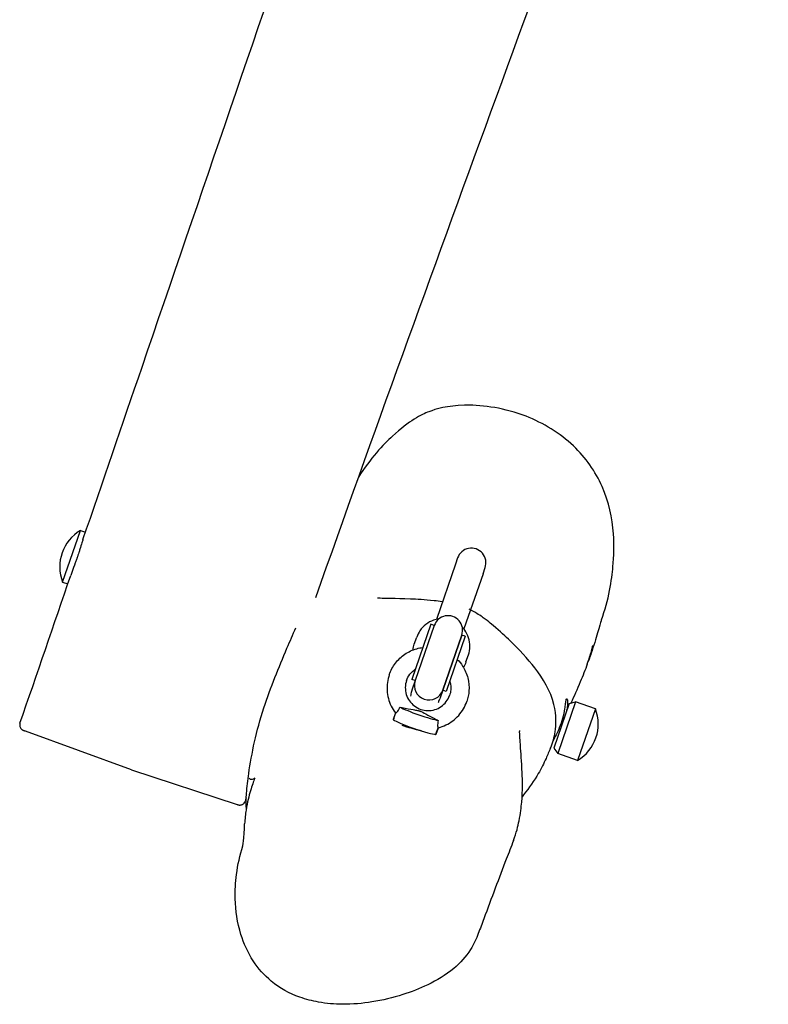
# Model space of a CAD drawing. Units: millimetres. Extents: x -6699 to 1419, y -9240 to 1526.
# Drawn here: x -3584 to -3173, y -6877 to -6337 of the extents above; entities that cross this region are included whole.
import ezdxf

# ---------------------------------------------------------------- set-up
doc = ezdxf.new("R2010")
doc.units = ezdxf.units.MM
doc.header["$LTSCALE"] = 100
doc.layers.add('SW_Toestellen', color=2, linetype='Continuous')

msp = doc.modelspace()

# ---------------------------------------------------------------- linework, layer by layer
at = {"layer": 'SW_Toestellen'}
for p, q in [((-3560, -6645.38), (-3550.19, -6617.03)), ((-3550.19, -6617.03), (-3547.44, -6617.98)), ((-3344.45, -6635.62), (-3354.93, -6665.88)), ((-3343.27, -6632.19), (-3344.45, -6635.62)), ((-3329.33, -6640.85), (-3339.81, -6671.11)), ((-3329.33, -6640.85), (-3328.15, -6637.42)), ((-3560, -6645.38), (-3557.17, -6646.36)), ((-3357.97, -6668.56), (-3368.44, -6698.8)), ((-3356.08, -6669.22), (-3357.97, -6668.56)), ((-3356.08, -6669.22), (-3366.55, -6699.46)), ((-3356.08, -6669.22), (-3366.55, -6699.46)), ((-3367.02, -6679.41), (-3365.68, -6675.54)), ((-3351.43, -6704.69), (-3340.96, -6674.45)), ((-3340.96, -6674.45), (-3351.43, -6704.69)), ((-3339.07, -6675.1), (-3349.54, -6705.34)), ((-3339.07, -6675.1), (-3340.96, -6674.45)), ((-3338.67, -6689.22), (-3337.33, -6685.35)), ((-3380.74, -6696.11), (-3380.76, -6696.19)), ((-3366.55, -6699.46), (-3368.44, -6698.8)), ((-3366.55, -6699.46), (-3368.17, -6704.15)), ((-3368.17, -6704.15), (-3368.6, -6705.39)), ((-3351.43, -6704.69), (-3353.05, -6709.38)), ((-3349.54, -6705.34), (-3351.43, -6704.69)), ((-3353.49, -6710.63), (-3353.05, -6709.38)), ((-3338.21, -6710.83), (-3338.24, -6710.91)), ((-3278.51, -6711.07), (-3288.32, -6739.42)), ((-3281.99, -6711.98), (-3278.51, -6711.07)), ((-3267.64, -6714.83), (-3278.51, -6711.07)), ((-3377.42, -6717.11), (-3378.66, -6720.69)), ((-3363.53, -6715.19), (-3363.53, -6715.19)), ((-3281.99, -6711.98), (-3290.5, -6736.55)), ((-3267.64, -6714.83), (-3277.45, -6743.18)), ((-3522.13, -6748.44), (-3580.39, -6727.13)), ((-3371.61, -6724.76), (-3371.4, -6724.18)), ((-3355.04, -6728.86), (-3353.8, -6725.29)), ((-3290.5, -6736.55), (-3288.32, -6739.42)), ((-3277.45, -6743.18), (-3288.32, -6739.42)), ((-3522.13, -6748.44), (-3464.21, -6767.36))]:
    msp.add_line(p, q, dxfattribs=at)
for centre, radius, start, end in [((-3538.37, -6636.99), 23.2, 120.6346, 201.1798), ((-3335.71, -6634.81), 8, 340.9072, 160.9072), ((-3348.52, -6671.83), 8, 340.9072, 160.9072), ((-3358.99, -6702.07), 8, 160.9072, 340.9072), ((-3361.04, -6708.01), 8, 160.9072, 179.1445), ((-3361.04, -6708.01), 8, 335.2898, 340.9072), ((-3289.27, -6723.22), 23.2, 300.6346, 21.1798)]:
    msp.add_arc(centre, radius, start, end, dxfattribs=at)
for centre, major_axis, ratio, start_param, end_param in [((-3364.21, -6717.16), (-11.81, 4.09), 0.087156, 0.475718, 2.665875), ((-3373.93, -6722.32), (4.72, -1.64), 0.087183, 3.141593, 3.483886), ((-3366.82, -6724.69), (11.81, -4.09), 0.087156, 3.357441, 6.067337), ((-3359.76, -6727.23), (4.72, -1.64), 0.087183, 5.940892, 6.283185)]:
    msp.add_ellipse(centre, major_axis=major_axis, ratio=ratio, start_param=start_param, end_param=end_param, dxfattribs=at)
for points, knots in [([(-3548.85, -6622.1), (-3538.04, -6590.58), (-3527.24, -6559.05), (-3484.04, -6432.95), (-3451.66, -6338.37), (-3379, -6126.03), (-3338.72, -6008.27), (-3298.45, -5890.5)], [0, 0, 0, 0, 10.000001, 10.000001, 40.000073, 40.000073, 77.341114, 77.341114, 77.341114, 77.341114]), ([(-3172.76, -5969.15), (-3191.1, -6020.07), (-3209.5, -6070.96), (-3292.31, -6299.22), (-3358.4, -6476.11), (-3421.22, -6653.96)], [23.764487, 23.764487, 23.764487, 23.764487, 40.000307, 40.000307, 96.613023, 96.613023, 96.613023, 96.613023]), ([(-3338.64, -6548.42), (-3338.92, -6548.42), (-3339.2, -6548.42), (-3348.91, -6548.62), (-3355.22, -6550.5), (-3363.07, -6553.58), (-3369.75, -6556.79), (-3384.03, -6570.05), (-3391.17, -6577.54), (-3397.72, -6587.88)], [-34.005208, -34.005208, -34.005208, -34.005208, -33.798609, -33.798609, -26.74141, -26.74141, -19.193547, -19.193547, -15.090003, -15.090003, -15.090003, -15.090003]), ([(-3264.36, -6666.09), (-3260.27, -6655.48), (-3258.61, -6643.7), (-3257.46, -6631.14), (-3257.32, -6625.05), (-3258.4, -6610.11), (-3260.29, -6601.38), (-3267.65, -6584.67), (-3272.97, -6577.16), (-3287.13, -6563.71), (-3296.02, -6558.24), (-3317.28, -6549.98), (-3328.98, -6548.32), (-3338.64, -6548.42)], [12.414112, 12.414112, 12.414112, 12.414112, 16.51434, 16.51434, 20.15724, 20.15724, 25.537933, 25.537933, 30.980012, 30.980012, 36.976653, 36.976653, 44.117383, 44.117383, 44.117383, 44.117383]), ([(-3548.85, -6622.1), (-3549.03, -6622.63), (-3549.22, -6623.2), (-3549.75, -6624.89), (-3550.12, -6626.09), (-3550.71, -6627.98), (-3550.92, -6628.6), (-3551.28, -6629.72), (-3551.44, -6630.21), (-3551.67, -6630.92), (-3551.75, -6631.14), (-3551.88, -6631.52), (-3551.94, -6631.69), (-3552.04, -6632), (-3552.1, -6632.16), (-3552.23, -6632.56), (-3552.32, -6632.8), (-3552.62, -6633.65), (-3552.83, -6634.25), (-3553.67, -6636.54), (-3554.29, -6638.17), (-3554.83, -6639.64)], [-2.016655, -2.016655, -2.016655, -2.016655, -1.779189, -1.779189, -1.355179, -1.355179, -1.149349, -1.149349, -0.994239, -0.994239, -0.924246, -0.924246, -0.872159, -0.872159, -0.823766, -0.823766, -0.745104, -0.745104, -0.553965, -0.553965, 0, 0, 0, 0]), ([(-3351.6, -6656.21), (-3353.27, -6655.97), (-3354.74, -6655.79), (-3361.49, -6655.06), (-3365.59, -6654.87), (-3377.68, -6654.36), (-3383.15, -6654.4), (-3386.76, -6654.24), (-3387.28, -6654.18), (-3387.28, -6654.18)], [82.728343, 82.728343, 82.728343, 82.728343, 83.497878, 83.497878, 86.43745, 86.43745, 93.738365, 93.738365, 96.200429, 96.200429, 96.200429, 96.200429]), ([(-3292.3, -6736.41), (-3290.86, -6733.1), (-3290.25, -6730.78), (-3289.18, -6723.7), (-3288.93, -6718.7), (-3292.25, -6705.03), (-3296.31, -6698.3), (-3304.79, -6687.46), (-3309.23, -6682.62), (-3318.08, -6674.16), (-3320.97, -6671.46), (-3326.4, -6667.06), (-3327.59, -6666.12), (-3329.93, -6664.42), (-3330.76, -6663.83), (-3332.86, -6662.46), (-3334.57, -6661.48), (-3336.85, -6660.34)], [64.281751, 64.281751, 64.281751, 64.281751, 67.50143, 67.50143, 71.151887, 71.151887, 75.531751, 75.531751, 79.182209, 79.182209, 80.825438, 80.825438, 81.235965, 81.235965, 81.431843, 81.431843, 81.597997, 81.597997, 81.597997, 81.597997]), ([(-3353.57, -6665.63), (-3354.55, -6665.76), (-3355.52, -6665.99), (-3357.97, -6666.84), (-3359.4, -6667.61), (-3361.93, -6669.56), (-3363.04, -6670.73), (-3364.66, -6673.13), (-3365.25, -6674.31), (-3365.68, -6675.54)], [6.753964, 6.753964, 6.753964, 6.753964, 6.952761, 6.952761, 7.272864, 7.272864, 7.592691, 7.592691, 7.853982, 7.853982, 7.853982, 7.853982]), ([(-3264.36, -6666.09), (-3264.53, -6666.54), (-3264.43, -6666.29), (-3264.49, -6666.47), (-3265, -6668.15), (-3266.62, -6673.79), (-3267.68, -6677.4), (-3269.64, -6683.45), (-3270.36, -6685.57), (-3271.16, -6687.8)], [0, 0, 0, 0, 10.000666, 10.000666, 25.610941, 25.610941, 40.655472, 40.655472, 48.099147, 48.099147, 48.099147, 48.099147]), ([(-3459.09, -6761.27), (-3458.78, -6757.74), (-3458.37, -6754.11), (-3456.33, -6739.42), (-3453.7, -6727.04), (-3445.8, -6703.06), (-3441.4, -6692.21), (-3435.24, -6677.78), (-3433.66, -6674.18), (-3432, -6670.42)], [0, 0, 0, 0, 10.000072, 10.000072, 40.003938, 40.003938, 66.85082, 66.85082, 76.760656, 76.760656, 76.760656, 76.760656]), ([(-3337.33, -6685.35), (-3336.81, -6683.85), (-3336.53, -6682.26), (-3336.49, -6679.07), (-3336.73, -6677.47), (-3337.7, -6674.43), (-3338.42, -6672.98), (-3339.78, -6671.12), (-3340.23, -6670.58), (-3340.72, -6670.07)], [4.712389, 4.712389, 4.712389, 4.712389, 5.031949, 5.031949, 5.351596, 5.351596, 5.671472, 5.671472, 5.812407, 5.812407, 5.812407, 5.812407]), ([(-3380.74, -6696.11), (-3379.96, -6693.86), (-3378.81, -6691.73), (-3375.9, -6687.94), (-3374.14, -6686.28), (-3370.19, -6683.6), (-3367.99, -6682.57), (-3364.6, -6681.61), (-3363.49, -6681.39), (-3362.36, -6681.25)], [-1.570796, -1.570796, -1.570796, -1.570796, -1.251497, -1.251497, -0.932057, -0.932057, -0.612254, -0.612254, -0.461097, -0.461097, -0.461097, -0.461097]), ([(-3272.08, -6690.34), (-3271.61, -6689.05), (-3271.19, -6687.81), (-3270.42, -6685.35), (-3270.1, -6684.18), (-3269.54, -6682.04), (-3269.34, -6681.18), (-3269.19, -6680.55), (-3269.16, -6680.45), (-3269.13, -6680.32), (-3269.12, -6680.29), (-3269.1, -6680.24), (-3269.1, -6680.22), (-3269.09, -6680.2), (-3269.08, -6680.2), (-3269.08, -6680.24), (-3269.09, -6680.3), (-3269.15, -6680.72), (-3269.27, -6681.4), (-3269.75, -6683.37), (-3270.1, -6684.64), (-3270.88, -6687.02), (-3271.22, -6688), (-3271.61, -6689.02)], [-7.149048, -7.149048, -7.149048, -7.149048, -6.715557, -6.715557, -6.220382, -6.220382, -5.626843, -5.626843, -5.465527, -5.465527, -5.371041, -5.371041, -5.288632, -5.288632, -5.187709, -5.187709, -4.997666, -4.997666, -4.411783, -4.411783, -3.833944, -3.833944, -3.476196, -3.476196, -3.476196, -3.476196]), ([(-3343.46, -6687.79), (-3342.37, -6688.9), (-3341.38, -6690.13), (-3339.25, -6693.46), (-3338.28, -6695.68), (-3337.09, -6700.32), (-3336.87, -6702.73), (-3337.18, -6707.06), (-3337.57, -6708.99), (-3338.21, -6710.83)], [0.461096, 0.461096, 0.461096, 0.461096, 0.669792, 0.669792, 0.989957, 0.989957, 1.309684, 1.309684, 1.570796, 1.570796, 1.570796, 1.570796]), ([(-3272.08, -6690.34), (-3273.24, -6693.44), (-3274.63, -6696.93), (-3277.7, -6704.22), (-3279.43, -6708.1), (-3281.09, -6711.74)], [0, 0, 0, 0, 10.000198, 10.000198, 22.865134, 22.865134, 22.865134, 22.865134]), ([(-3371.31, -6699.46), (-3370.88, -6698.2), (-3370.24, -6697.01), (-3368.61, -6694.9), (-3367.63, -6693.97), (-3366.52, -6693.22), (-3366.51, -6693.21), (-3366.5, -6693.2)], [-1.5707963, -1.5707963, -1.5707963, -1.5707963, -1.2500984, -1.2500984, -0.9295402, -0.9295402, -0.9269817, -0.9269817, -0.9269817, -0.9269817]), ([(-3380.76, -6696.19), (-3381.24, -6697.58), (-3381.59, -6699.02), (-3381.99, -6701.93), (-3382.04, -6703.41), (-3381.87, -6706.35), (-3381.63, -6707.81), (-3380.89, -6710.65), (-3380.37, -6712.04), (-3379.08, -6714.69), (-3378.31, -6715.95), (-3377.42, -6717.12)], [1.5707963, 1.5707963, 1.5707963, 1.5707963, 1.7671877, 1.7671877, 1.9635791, 1.9635791, 2.1599704, 2.1599704, 2.3563618, 2.3563618, 2.5527532, 2.5527532, 2.5527532, 2.5527532]), ([(-3371.3, -6699.42), (-3371.72, -6700.63), (-3371.94, -6701.91), (-3371.98, -6704.49), (-3371.8, -6705.79), (-3371.04, -6708.28), (-3370.46, -6709.47), (-3368.96, -6711.6), (-3368.04, -6712.56), (-3365.94, -6714.13), (-3364.77, -6714.76), (-3363.53, -6715.19)], [1.573866, 1.573866, 1.573866, 1.573866, 1.884914, 1.884914, 2.199032, 2.199032, 2.51315, 2.51315, 2.827269, 2.827269, 3.141387, 3.141387, 3.141387, 3.141387]), ([(-3347.6, -6699.75), (-3347.52, -6699.99), (-3347.45, -6700.24), (-3347.06, -6701.77), (-3346.94, -6703.12), (-3347.11, -6705.53), (-3347.33, -6706.61), (-3347.69, -6707.64)], [0.9269949, 0.9269949, 0.9269949, 0.9269949, 0.9884516, 0.9884516, 1.3087252, 1.3087252, 1.5707963, 1.5707963, 1.5707963, 1.5707963]), ([(-3363.53, -6715.19), (-3362.29, -6715.62), (-3360.98, -6715.85), (-3358.36, -6715.91), (-3357.05, -6715.73), (-3354.55, -6714.97), (-3353.36, -6714.4), (-3351.22, -6712.92), (-3350.27, -6712.01), (-3348.71, -6709.95), (-3348.1, -6708.81), (-3347.67, -6707.6)], [-3.141387, -3.141387, -3.141387, -3.141387, -2.827269, -2.827269, -2.51315, -2.51315, -2.199032, -2.199032, -1.884914, -1.884914, -1.573864, -1.573864, -1.573864, -1.573864]), ([(-3353.81, -6725.29), (-3352.38, -6724.92), (-3350.99, -6724.41), (-3348.34, -6723.13), (-3347.08, -6722.36), (-3344.74, -6720.58), (-3343.65, -6719.58), (-3341.69, -6717.38), (-3340.83, -6716.18), (-3339.34, -6713.64), (-3338.72, -6712.3), (-3338.24, -6710.91)], [-2.5527532, -2.5527532, -2.5527532, -2.5527532, -2.3563618, -2.3563618, -2.1599704, -2.1599704, -1.9635791, -1.9635791, -1.7671877, -1.7671877, -1.5707963, -1.5707963, -1.5707963, -1.5707963]), ([(-3287.54, -6725.66), (-3287.45, -6725.47), (-3287.36, -6725.28), (-3286.52, -6723.43), (-3285.92, -6721.71), (-3284.96, -6718.22), (-3284.64, -6716.5), (-3284.24, -6713.86), (-3284.12, -6712.85), (-3283.9, -6711.09), (-3283.8, -6710.38), (-3283.67, -6709.87), (-3283.65, -6709.82), (-3283.63, -6709.74), (-3283.62, -6709.72), (-3283.61, -6709.68), (-3283.6, -6709.67), (-3283.59, -6709.64), (-3283.58, -6709.62), (-3283.57, -6709.58), (-3283.56, -6709.56), (-3283.52, -6709.49), (-3283.49, -6709.44), (-3283.41, -6709.38), (-3283.36, -6709.38), (-3283.21, -6709.49), (-3283.1, -6709.73), (-3282.93, -6710.61), (-3282.87, -6711.33), (-3282.95, -6713.23), (-3283.1, -6714.45), (-3283.76, -6717.14), (-3284.24, -6718.55), (-3284.9, -6720.01)], [0.059902, 0.059902, 0.059902, 0.059902, 0.123565, 0.123565, 0.671958, 0.671958, 1.255973, 1.255973, 1.693296, 1.693296, 2.177152, 2.177152, 2.244018, 2.244018, 2.274439, 2.274439, 2.297678, 2.297678, 2.322438, 2.322438, 2.360929, 2.360929, 2.47784, 2.47784, 2.655054, 2.655054, 3.034396, 3.034396, 3.507249, 3.507249, 4.033416, 4.033416, 4.535308, 4.535308, 4.535308, 4.535308]), ([(-3377.19, -6717.15), (-3377.17, -6717.15), (-3377.16, -6717.14), (-3376.99, -6717.05), (-3376.77, -6716.88), (-3376.28, -6716.37), (-3376, -6716.04), (-3375.48, -6715.24), (-3375.18, -6714.72), (-3374.88, -6714)], [-0.7834665, -0.7834665, -0.7834665, -0.7834665, -0.7568122, -0.7568122, -0.4957388, -0.4957388, -0.2402566, -0.2402566, 0, 0, 0, 0]), ([(-3373.63, -6714.27), (-3371.36, -6714.74), (-3369.21, -6715.09), (-3366.69, -6715.5), (-3365.89, -6715.64), (-3364.99, -6715.83), (-3364.77, -6715.88), (-3364.41, -6715.97), (-3364.27, -6716.01), (-3364.08, -6716.07), (-3364.03, -6716.09), (-3363.94, -6716.12), (-3363.9, -6716.13), (-3363.86, -6716.14)], [-0.7208303, -0.7208303, -0.7208303, -0.7208303, -0.3623415, -0.3623415, -0.1426466, -0.1426466, -0.0719989, -0.0719989, -0.0288554, -0.0288554, -0.0116762, -0.0116762, -0.0000636, -0.0000636, -0.0000636, -0.0000636]), ([(-3363.86, -6716.14), (-3363.84, -6716.15), (-3363.82, -6716.16), (-3363.79, -6716.17), (-3363.77, -6716.18), (-3363.7, -6716.2), (-3363.65, -6716.22), (-3363.47, -6716.29), (-3363.34, -6716.34), (-3362.22, -6716.82), (-3361.09, -6717.48), (-3358.31, -6719.01), (-3356.72, -6719.86), (-3355.02, -6720.71)], [-1.456293, -1.456293, -1.456293, -1.456293, -1.443784, -1.443784, -1.43013, -1.43013, -1.394853, -1.394853, -1.301152, -1.301152, -0.571076, -0.571076, 0, 0, 0, 0]), ([(-3363.86, -6716.14), (-3363.86, -6716.14), (-3363.86, -6716.14), (-3363.86, -6716.14), (-3363.86, -6716.14), (-3363.86, -6716.14)], [13.6573173803, 13.6573173803, 13.6573173803, 13.6573173803, 13.6575755747, 13.6575755747, 13.657833769, 13.657833769, 13.657833769, 13.657833769]), ([(-3353.87, -6721.27), (-3354.04, -6721.85), (-3354.15, -6722.42), (-3354.25, -6723.45), (-3354.25, -6723.88), (-3354.18, -6724.64), (-3354.11, -6724.93), (-3354.03, -6725.13), (-3354.02, -6725.16), (-3354.01, -6725.18)], [-0.7379777, -0.7379777, -0.7379777, -0.7379777, -0.5518199, -0.5518199, -0.380192, -0.380192, -0.1930089, -0.1930089, -0.1656282, -0.1656282, -0.1656282, -0.1656282]), ([(-3284.9, -6720.01), (-3284.98, -6720.2), (-3285.07, -6720.4), (-3285.67, -6721.71), (-3286.22, -6722.86), (-3286.8, -6723.99)], [-3.4640545, -3.4640545, -3.4640545, -3.4640545, -3.3979043, -3.3979043, -3.0150581, -3.0150581, -3.0150581, -3.0150581]), ([(-3583.41, -6722.86), (-3583.51, -6723.17), (-3583.57, -6723.48), (-3583.58, -6724.09), (-3583.53, -6724.38), (-3583.39, -6724.92), (-3583.28, -6725.14), (-3583.03, -6725.59), (-3582.9, -6725.74), (-3582.63, -6726.03), (-3582.52, -6726.12), (-3582.34, -6726.27), (-3582.27, -6726.31), (-3582.15, -6726.39), (-3582.1, -6726.42), (-3582, -6726.48), (-3581.95, -6726.5), (-3581.83, -6726.57), (-3581.79, -6726.58), (-3581.63, -6726.65), (-3581.56, -6726.68), (-3581.39, -6726.75), (-3581.29, -6726.79), (-3581.08, -6726.87), (-3580.97, -6726.91), (-3580.72, -6727), (-3580.58, -6727.05), (-3580.42, -6727.11), (-3580.4, -6727.12), (-3580.39, -6727.13)], [18.395615, 18.395615, 18.395615, 18.395615, 18.400039, 18.400039, 18.404952, 18.404952, 18.411448, 18.411448, 18.421416, 18.421416, 18.436296, 18.436296, 18.452401, 18.452401, 18.471932, 18.471932, 18.503356, 18.503356, 18.57715, 18.57715, 18.784594, 18.784594, 18.992038, 18.992038, 19.199482, 19.199482, 19.406926, 19.406926, 19.432835, 19.432835, 19.432835, 19.432835]), ([(-3363.12, -6727.05), (-3363.34, -6727), (-3363.57, -6726.94), (-3364.4, -6726.73), (-3365.06, -6726.56), (-3366.54, -6726.16), (-3367.37, -6725.94), (-3368.94, -6725.51), (-3369.67, -6725.31), (-3370.95, -6724.96), (-3371.51, -6724.8), (-3372.38, -6724.52), (-3372.72, -6724.41), (-3373.2, -6724.21), (-3373.35, -6724.13), (-3373.43, -6724.04), (-3373.45, -6724.02), (-3373.45, -6723.99), (-3373.45, -6723.98), (-3373.45, -6723.97), (-3373.44, -6723.96), (-3373.43, -6723.94), (-3373.41, -6723.93), (-3373.37, -6723.91), (-3373.34, -6723.9), (-3373.13, -6723.85), (-3372.82, -6723.84), (-3372.33, -6723.86), (-3372.27, -6723.86), (-3372.21, -6723.87)], [-3.897162, -3.897162, -3.897162, -3.897162, -3.809525, -3.809525, -3.589235, -3.589235, -3.334278, -3.334278, -3.095498, -3.095498, -2.875161, -2.875161, -2.678554, -2.678554, -2.49373, -2.49373, -2.439203, -2.439203, -2.406152, -2.406152, -2.376614, -2.376614, -2.339501, -2.339501, -2.282218, -2.282218, -2.044784, -2.044784, -2.012528, -2.012528, -2.012528, -2.012528]), ([(-3312.63, -6787.11), (-3310.94, -6782.7), (-3310.12, -6779.29), (-3308.68, -6772.2), (-3308.34, -6769), (-3307.54, -6759.29), (-3307.68, -6754.33), (-3308.08, -6743.57), (-3308.53, -6738.78), (-3309.1, -6731.38), (-3309.22, -6728.85), (-3309.22, -6727.06), (-3309.18, -6726.77), (-3309.17, -6726.77)], [-71.165737, -71.165737, -71.165737, -71.165737, -70.391447, -70.391447, -69.285191, -69.285191, -66.666977, -66.666977, -62.774919, -62.774919, -58.882861, -58.882861, -57.158754, -57.158754, -57.158754, -57.158754]), ([(-3287.54, -6725.66), (-3288.37, -6727.37), (-3289.08, -6728.83), (-3290.17, -6731.04), (-3290.57, -6731.88), (-3290.89, -6732.55)], [156.961369, 156.961369, 156.961369, 156.961369, 160.128854, 160.128854, 162.728531, 162.728531, 162.728531, 162.728531]), ([(-3294.76, -6742.1), (-3295.92, -6744.83), (-3297.33, -6747.59), (-3301.23, -6754.22), (-3303.99, -6758.2), (-3307.34, -6762.46), (-3307.62, -6762.81), (-3307.9, -6763.16)], [-36.978739, -36.978739, -36.978739, -36.978739, -36.394883, -36.394883, -35.632412, -35.632412, -35.563797, -35.563797, -35.563797, -35.563797]), ([(-3454.6, -6752.86), (-3454.95, -6753.82), (-3455.33, -6754.87), (-3456.11, -6757.18), (-3456.52, -6758.45), (-3457.35, -6761.27), (-3457.77, -6762.82), (-3458.59, -6766.3), (-3459, -6768.24), (-3459.69, -6772.68), (-3459.99, -6775.21), (-3460.12, -6778.01)], [26.447746, 26.447746, 26.447746, 26.447746, 27.165064, 27.165064, 27.89326, 27.89326, 28.621457, 28.621457, 29.349653, 29.349653, 30.077849, 30.077849, 30.077849, 30.077849]), ([(-3457.61, -6752.99), (-3457.38, -6753.36), (-3457.02, -6753.56), (-3456.08, -6753.52), (-3455.53, -6753.37), (-3454.78, -6752.96)], [-16.116352, -16.116352, -16.116352, -16.116352, -9.028816, -9.028816, -3.579593, -3.579593, -3.579593, -3.579593]), ([(-3464.21, -6767.36), (-3464.13, -6767.38), (-3464.06, -6767.41), (-3463.93, -6767.45), (-3463.87, -6767.47), (-3463.76, -6767.5), (-3463.7, -6767.52), (-3463.59, -6767.55), (-3463.53, -6767.57), (-3463.34, -6767.61), (-3463.28, -6767.63), (-3463.01, -6767.66), (-3462.96, -6767.67), (-3462.81, -6767.68), (-3462.69, -6767.68), (-3462.34, -6767.65), (-3462.13, -6767.64), (-3461.63, -6767.47), (-3461.47, -6767.41), (-3461.15, -6767.23), (-3461, -6767.14), (-3460.59, -6766.81), (-3460.32, -6766.52), (-3460.02, -6765.99), (-3459.94, -6765.81), (-3459.88, -6765.63)], [3.0451345, 3.0451345, 3.0451345, 3.0451345, 3.2015486, 3.2015486, 3.3579627, 3.3579627, 3.5143767, 3.5143767, 3.6707908, 3.6707908, 3.7489978, 3.7489978, 3.7634351, 3.7634351, 3.7853523, 3.7853523, 3.803522, 3.803522, 3.810535, 3.810535, 3.8157141, 3.8157141, 3.8237512, 3.8237512, 3.8272048, 3.8272048, 3.8272048, 3.8272048]), ([(-3459.2, -6769.58), (-3459.29, -6768.15), (-3459.32, -6766.69), (-3459.28, -6763.87), (-3459.2, -6762.52), (-3459.09, -6761.27)], [49.9479223, 49.9479223, 49.9479223, 49.9479223, 50.3053939, 50.3053939, 50.6686407, 50.6686407, 50.6686407, 50.6686407]), ([(-3461.14, -6790.13), (-3461.12, -6790.04), (-3461.04, -6789.67), (-3460.72, -6787.64), (-3460.47, -6784.94), (-3460.22, -6780.28), (-3460.17, -6779.17), (-3460.12, -6778.01)], [3.171757, 3.171757, 3.171757, 3.171757, 10.001699, 10.001699, 24.750164, 24.750164, 28.934215, 28.934215, 28.934215, 28.934215]), ([(-3312.63, -6787.11), (-3313.91, -6790.44), (-3315.21, -6793.84), (-3320.5, -6807.69), (-3324.66, -6818.68), (-3329.9, -6832.76), (-3330.91, -6835.47), (-3331.92, -6838.19)], [0, 0, 0, 0, 10.000021, 10.000021, 40.000491, 40.000491, 47.100427, 47.100427, 47.100427, 47.100427]), ([(-3331.92, -6838.19), (-3332.99, -6841.08), (-3334.37, -6844.05), (-3338.65, -6850.84), (-3341.9, -6854.38), (-3349.88, -6861.02), (-3354.72, -6863.85), (-3364.12, -6868.38), (-3368.67, -6870.16), (-3378.82, -6873.39), (-3384.46, -6874.75), (-3395.53, -6876.49), (-3400.94, -6876.96), (-3410.8, -6876.88), (-3415.21, -6876.53), (-3423.08, -6875.14), (-3426.52, -6874.26), (-3435.44, -6871.07), (-3440.85, -6868.14), (-3449.4, -6861.07), (-3452.74, -6857.26), (-3458.43, -6848.57), (-3460.61, -6843.65), (-3464.18, -6832.15), (-3465.1, -6825.55), (-3465.39, -6814.61), (-3465.14, -6810.19), (-3463.88, -6800.44), (-3462.7, -6795.16), (-3461.13, -6790.07)], [-20.380573, -20.380573, -20.380573, -20.380573, -19.720224, -19.720224, -18.789408, -18.789408, -17.560206, -17.560206, -16.460167, -16.460167, -15.169322, -15.169322, -13.997752, -13.997752, -13.081276, -13.081276, -12.373725, -12.373725, -11.221977, -11.221977, -10.257188, -10.257188, -9.165293, -9.165293, -7.715076, -7.715076, -6.707784, -6.707784, -5.449311, -5.449311, -5.449311, -5.449311])]:
    msp.add_open_spline(points, degree=3, knots=knots, dxfattribs=at)
for points in [[(-3583.41, -6722.86), (-3574.13, -6695.82), (-3564.85, -6668.78), (-3555.58, -6641.73)], [(-3554.83, -6639.64), (-3555.1, -6640.38), (-3555.36, -6641.08), (-3555.58, -6641.73)], [(-3367.74, -6682.61), (-3367.62, -6681.52), (-3367.38, -6680.45), (-3367.02, -6679.41)], [(-3338.67, -6689.22), (-3339.03, -6690.26), (-3339.5, -6691.26), (-3340.08, -6692.19)], [(-3378.43, -6720.92), (-3378.02, -6719.67), (-3377.6, -6718.41), (-3377.19, -6717.15)], [(-3377.19, -6717.15), (-3377.32, -6717.15), (-3377.4, -6717.14), (-3377.42, -6717.12)], [(-3374.88, -6714), (-3374.48, -6714.09), (-3374.07, -6714.17), (-3373.63, -6714.27)], [(-3355.02, -6720.71), (-3354.62, -6720.91), (-3354.24, -6721.09), (-3353.87, -6721.27)], [(-3284.43, -6719.01), (-3284.71, -6719.62), (-3284.99, -6720.23), (-3285.27, -6720.83)], [(-3354.01, -6725.18), (-3354.46, -6726.42), (-3354.91, -6727.67), (-3355.36, -6728.91)], [(-3353.81, -6725.29), (-3353.83, -6725.3), (-3353.9, -6725.26), (-3354.01, -6725.18)], [(-3292.3, -6736.41), (-3293.13, -6738.29), (-3293.95, -6740.18), (-3294.76, -6742.1)], [(-3457.61, -6752.99), (-3457.62, -6752.97), (-3457.63, -6752.96), (-3457.64, -6752.94)], [(-3454.57, -6752.84), (-3454.64, -6752.88), (-3454.71, -6752.92), (-3454.78, -6752.96)], [(-3459.26, -6763.79), (-3459.47, -6764.41), (-3459.67, -6765.02), (-3459.88, -6765.63)]]:
    msp.add_open_spline(points, degree=3, dxfattribs=at)

doc.saveas('drawing.dxf')
